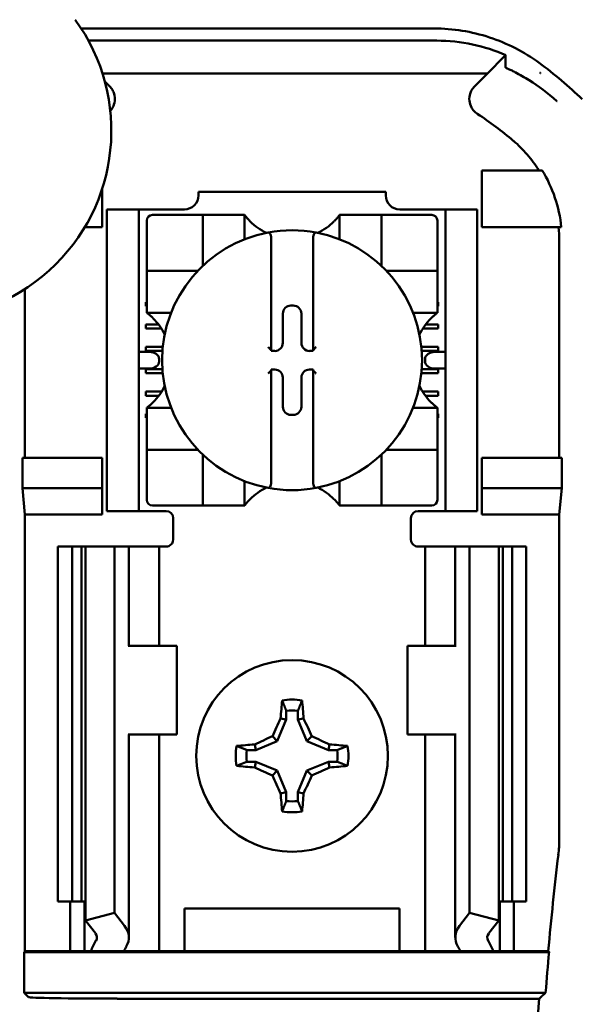
# Model space of a CAD drawing. Units: inches. Extents: x 2.2 to 96.8, y 1.1 to 75.4.
# Drawn here: x 30.9 to 31.6, y 44 to 45.3 of the extents above; entities that cross this region are included whole.
import ezdxf

# ---------------------------------------------------------------- set-up
doc = ezdxf.new("R2010")
doc.units = ezdxf.units.IN
doc.header["$LTSCALE"] = 4.5
doc.header["$MEASUREMENT"] = 0
doc.layers.add('Symbol (ANSI)', color=7, linetype='Continuous', lineweight=25)
doc.layers.add('Visible (ANSI)', color=7, linetype='Continuous', lineweight=50)
doc.styles.add('Note Text (ANSI)', font='tahoma.ttf')
doc.dimstyles.new('Default (ANSI)$7', dxfattribs={"dimscale": 4.5, "dimtxt": 0.12, "dimasz": 0.098425, "dimexe": 0.125, "dimexo": 0.0625, "dimgap": 0.031496, "dimtad": 0, "dimtih": 1, "dimtoh": 1, "dimrnd": 1e-08, "dimzin": 0, "dimdsep": 46, "dimtxsty": 'Note Text (ANSI)', "dimcen": 0.09, "dimdle": 0.393701, "dimclrd": 256, "dimclre": 256, "dimclrt": 256, "dimadec": 0, "dimazin": 1, "dimtfac": 1, "dimtofl": 0, "dimtmove": 0, "dimatfit": 3, "dimfxl": 1, "dimtolj": 1, "dimtzin": 4, "dimlwd": -1, "dimlwe": -1, "dimarcsym": 0})

msp = doc.modelspace()

# ---------------------------------------------------------------- linework, layer by layer
at = {"layer": 'Visible (ANSI)'}
for p, q in [((30.9599, 45.2608), (31.4074, 45.2608)), ((31.4106, 45.2453), (30.9691, 45.2453)), ((31.475, 45.2038), (31.4964, 45.2257)), ((30.9868, 45.2038), (31.475, 45.2038)), ((31.4585, 45.1873), (31.475, 45.2038)), ((31.5415, 45.2044), (31.5415, 45.2044)), ((31.5422, 45.2044), (31.5415, 45.2044)), ((31.5422, 45.2039), (31.5422, 45.2044)), ((30.9898, 45.1934), (30.9959, 45.1873)), ((31.468, 45.0808), (31.5444, 45.0808)), ((31.468, 45.0088), (31.468, 45.0808)), ((30.9865, 45.0088), (30.9865, 45.0576)), ((31.1085, 45.0538), (31.3459, 45.0538)), ((31.1085, 45.0538), (31.1085, 45.049)), ((31.3459, 45.049), (31.3459, 45.0538)), ((30.9923, 45.0223), (30.9923, 45.0313)), ((31.0328, 45.0313), (30.9923, 45.0313)), ((31.0328, 45.0313), (31.0328, 45.0223)), ((31.0418, 45.0313), (31.0328, 45.0313)), ((31.0908, 45.0313), (31.0418, 45.0313)), ((31.4126, 45.0313), (31.3637, 45.0313)), ((31.4216, 45.0313), (31.4126, 45.0313)), ((31.4216, 45.0223), (31.4216, 45.0313)), ((31.4621, 45.0313), (31.4216, 45.0313)), ((31.4621, 45.0313), (31.4621, 45.0223)), ((30.9923, 45.0223), (30.9923, 44.6578)), ((31.0328, 45.0223), (31.0328, 44.6578)), ((31.043, 45.0172), (31.043, 44.9605)), ((31.1068, 45.0243), (31.0501, 45.0243)), ((31.1068, 45.0243), (31.1139, 45.0243)), ((31.1139, 44.9605), (31.1139, 45.0243)), ((31.1209, 45.0243), (31.1139, 45.0243)), ((31.1209, 45.0243), (31.1599, 45.0243)), ((31.167, 45.0243), (31.1599, 45.0243)), ((31.167, 45.0243), (31.167, 44.9934)), ((31.2875, 44.9934), (31.2875, 45.0243)), ((31.2875, 45.0243), (31.2946, 45.0243)), ((31.2946, 45.0243), (31.3335, 45.0243)), ((31.3406, 45.0243), (31.3335, 45.0243)), ((31.3406, 45.0243), (31.3406, 44.9605)), ((31.3406, 45.0243), (31.3477, 45.0243)), ((31.4044, 45.0243), (31.3477, 45.0243)), ((31.4115, 44.9605), (31.4115, 45.0172)), ((31.4216, 45.0223), (31.4216, 44.6578)), ((31.4621, 45.0223), (31.4621, 44.6578)), ((30.9644, 45.0088), (30.9865, 45.0088)), ((31.5686, 45.0088), (31.468, 45.0088)), ((31.2007, 44.9947), (31.2007, 44.8531)), ((31.2538, 44.8531), (31.2538, 44.9947)), ((31.566, 44.7163), (31.566, 44.992)), ((31.043, 44.9534), (31.043, 44.9605)), ((31.043, 44.9534), (31.1068, 44.9534)), ((31.043, 44.9534), (31.043, 44.9463)), ((31.3477, 44.9534), (31.4115, 44.9534)), ((31.4115, 44.9605), (31.4115, 44.9534)), ((31.4115, 44.9463), (31.4115, 44.9534)), ((31.043, 44.9073), (31.043, 44.9463)), ((31.4115, 44.9463), (31.4115, 44.9073)), ((30.8885, 44.9302), (30.8885, 44.7163)), ((31.0418, 44.9138), (31.043, 44.9138)), ((31.0418, 44.9085), (31.0418, 44.9138)), ((31.4115, 44.9138), (31.4126, 44.9138)), ((31.4126, 44.9138), (31.4126, 44.9085)), ((31.043, 44.9085), (31.0418, 44.9085)), ((31.043, 44.9003), (31.043, 44.9073)), ((31.2258, 44.9093), (31.2287, 44.9093)), ((31.4126, 44.9085), (31.4115, 44.9085)), ((31.4115, 44.9003), (31.4115, 44.9073)), ((31.0739, 44.9003), (31.043, 44.9003)), ((31.2155, 44.862), (31.2155, 44.8991)), ((31.239, 44.8991), (31.239, 44.862)), ((31.4115, 44.9003), (31.3806, 44.9003)), ((31.0418, 44.8855), (31.0578, 44.8855)), ((31.0418, 44.8801), (31.0418, 44.8855)), ((31.0615, 44.8801), (31.0418, 44.8801)), ((31.4126, 44.8801), (31.393, 44.8801)), ((31.3966, 44.8855), (31.4126, 44.8855)), ((31.4126, 44.8855), (31.4126, 44.8801)), ((31.0418, 44.8571), (31.0634, 44.8571)), ((31.0418, 44.8518), (31.0418, 44.8571)), ((31.0629, 44.8518), (31.0418, 44.8518)), ((31.2007, 44.8531), (31.2007, 44.8518)), ((31.2007, 44.8518), (31.2052, 44.8518)), ((31.2493, 44.8518), (31.2538, 44.8518)), ((31.2538, 44.8518), (31.2538, 44.8531)), ((31.3911, 44.8571), (31.4126, 44.8571)), ((31.4126, 44.8518), (31.3916, 44.8518)), ((31.4126, 44.8571), (31.4126, 44.8518)), ((31.0459, 44.8506), (31.0328, 44.8506)), ((31.0586, 44.8416), (31.0586, 44.8384)), ((31.3959, 44.8384), (31.3959, 44.8416)), ((31.4216, 44.8506), (31.4086, 44.8506)), ((31.0328, 44.8294), (31.0459, 44.8294)), ((31.0418, 44.8288), (31.0629, 44.8288)), ((31.0418, 44.8235), (31.0418, 44.8288)), ((31.2007, 44.8283), (31.2007, 44.8269)), ((31.2052, 44.8283), (31.2007, 44.8283)), ((31.2007, 44.8269), (31.2007, 44.6853)), ((31.2538, 44.8283), (31.2493, 44.8283)), ((31.2538, 44.8269), (31.2538, 44.8283)), ((31.2538, 44.6853), (31.2538, 44.8269)), ((31.3916, 44.8288), (31.4126, 44.8288)), ((31.4086, 44.8294), (31.4216, 44.8294)), ((31.4126, 44.8288), (31.4126, 44.8235)), ((31.0633, 44.8235), (31.0418, 44.8235)), ((31.2155, 44.781), (31.2155, 44.818)), ((31.239, 44.818), (31.239, 44.781)), ((31.4126, 44.8235), (31.3912, 44.8235)), ((31.0418, 44.8004), (31.0619, 44.8004)), ((31.0418, 44.7951), (31.0418, 44.8004)), ((31.0582, 44.7951), (31.0418, 44.7951)), ((31.3926, 44.8004), (31.4126, 44.8004)), ((31.4126, 44.7951), (31.3962, 44.7951)), ((31.4126, 44.8004), (31.4126, 44.7951)), ((31.043, 44.7798), (31.0739, 44.7798)), ((31.043, 44.7798), (31.043, 44.7727)), ((31.3806, 44.7798), (31.4115, 44.7798)), ((31.4115, 44.7798), (31.4115, 44.7727)), ((31.0418, 44.7721), (31.043, 44.7721)), ((31.0418, 44.7668), (31.0418, 44.7721)), ((31.043, 44.7668), (31.0418, 44.7668)), ((31.043, 44.7337), (31.043, 44.7727)), ((31.2287, 44.7707), (31.2258, 44.7707)), ((31.4115, 44.7727), (31.4115, 44.7337)), ((31.4115, 44.7721), (31.4126, 44.7721)), ((31.4126, 44.7668), (31.4115, 44.7668)), ((31.4126, 44.7721), (31.4126, 44.7668)), ((31.043, 44.7337), (31.043, 44.7266)), ((31.1068, 44.7266), (31.043, 44.7266)), ((31.043, 44.7195), (31.043, 44.7266)), ((31.4115, 44.7266), (31.3477, 44.7266)), ((31.4115, 44.7266), (31.4115, 44.7337)), ((31.4115, 44.7266), (31.4115, 44.7195)), ((30.8852, 44.6776), (30.8852, 44.7163)), ((30.9865, 44.7163), (30.8852, 44.7163)), ((30.9865, 44.6776), (30.9865, 44.7163)), ((31.043, 44.7195), (31.043, 44.6629)), ((31.1139, 44.6558), (31.1139, 44.7195)), ((31.3406, 44.7195), (31.3406, 44.6558)), ((31.4115, 44.6629), (31.4115, 44.7195)), ((31.468, 44.6776), (31.468, 44.7163)), ((31.468, 44.7163), (31.5693, 44.7163)), ((31.5693, 44.7163), (31.5693, 44.6776)), ((30.8885, 44.6443), (30.8852, 44.6776)), ((30.8852, 44.6776), (30.9865, 44.6776)), ((30.9865, 44.6443), (30.9865, 44.6776)), ((31.167, 44.6867), (31.167, 44.6558)), ((31.2875, 44.6558), (31.2875, 44.6867)), ((31.5693, 44.6776), (31.468, 44.6776)), ((31.468, 44.6443), (31.468, 44.6776)), ((31.5693, 44.6776), (31.566, 44.6443)), ((30.9923, 44.6488), (30.9923, 44.6578)), ((31.0328, 44.6578), (31.0328, 44.6488)), ((31.0501, 44.6558), (31.1068, 44.6558)), ((31.1139, 44.6558), (31.1068, 44.6558)), ((31.1139, 44.6558), (31.1209, 44.6558)), ((31.1599, 44.6558), (31.1209, 44.6558)), ((31.167, 44.6558), (31.1599, 44.6558)), ((31.2875, 44.6558), (31.2946, 44.6558)), ((31.3335, 44.6558), (31.2946, 44.6558)), ((31.3335, 44.6558), (31.3406, 44.6558)), ((31.3477, 44.6558), (31.3406, 44.6558)), ((31.3477, 44.6558), (31.4044, 44.6558)), ((31.4216, 44.6488), (31.4216, 44.6578)), ((31.4621, 44.6578), (31.4621, 44.6488)), ((30.9865, 44.6443), (30.8885, 44.6443)), ((30.8885, 44.0908), (30.8885, 44.6443)), ((30.9923, 44.6488), (31.0328, 44.6488)), ((31.0328, 44.6488), (31.0418, 44.6488)), ((31.0675, 44.6488), (31.0418, 44.6488)), ((31.0765, 44.6398), (31.0765, 44.6128)), ((31.378, 44.6128), (31.378, 44.6398)), ((31.387, 44.6488), (31.4126, 44.6488)), ((31.4126, 44.6488), (31.4216, 44.6488)), ((31.4216, 44.6488), (31.4621, 44.6488)), ((31.566, 44.6443), (31.468, 44.6443)), ((31.566, 44.2325), (31.566, 44.6443)), ((30.9302, 44.6038), (30.9482, 44.6038)), ((30.9302, 44.6038), (30.9302, 44.1538)), ((30.9482, 44.6038), (30.9601, 44.6038)), ((30.9482, 44.6038), (30.9482, 44.1538)), ((30.9652, 44.6038), (30.9601, 44.6038)), ((30.9601, 44.6038), (30.9601, 44.1538)), ((30.9652, 44.6038), (30.9652, 44.1297)), ((30.9652, 44.6038), (31.0022, 44.6038)), ((31.0022, 44.6038), (31.0022, 44.1392)), ((31.0022, 44.6038), (31.0149, 44.6038)), ((31.0202, 44.6038), (31.0149, 44.6038)), ((31.0202, 44.6038), (31.0432, 44.6038)), ((31.0202, 44.4778), (31.0202, 44.6038)), ((31.0585, 44.6038), (31.0432, 44.6038)), ((31.0585, 44.6038), (31.0675, 44.6038)), ((31.0585, 44.4778), (31.0585, 44.6038)), ((31.396, 44.6038), (31.387, 44.6038)), ((31.396, 44.6038), (31.4113, 44.6038)), ((31.396, 44.6038), (31.396, 44.4778)), ((31.4342, 44.6038), (31.4113, 44.6038)), ((31.4342, 44.6038), (31.4396, 44.6038)), ((31.4342, 44.6038), (31.4342, 44.4778)), ((31.4522, 44.6038), (31.4396, 44.6038)), ((31.4522, 44.6038), (31.4522, 44.1392)), ((31.4893, 44.6038), (31.4522, 44.6038)), ((31.4944, 44.6038), (31.4893, 44.6038)), ((31.4893, 44.6038), (31.4893, 44.1297)), ((31.4944, 44.6038), (31.5062, 44.6038)), ((31.4944, 44.6038), (31.4944, 44.1538)), ((31.5062, 44.6038), (31.5242, 44.6038)), ((31.5062, 44.6038), (31.5062, 44.1538)), ((31.5242, 44.6038), (31.5242, 44.1538)), ((31.0205, 44.4778), (31.0194, 44.4778)), ((31.081, 44.4778), (31.0205, 44.4778)), ((31.081, 44.3653), (31.081, 44.4778)), ((31.3735, 44.4778), (31.434, 44.4778)), ((31.3735, 44.4778), (31.3735, 44.3653)), ((31.4351, 44.4778), (31.434, 44.4778)), ((31.2198, 44.3955), (31.2198, 44.3843)), ((31.2346, 44.3843), (31.2346, 44.3955)), ((31.2198, 44.3843), (31.2085, 44.357)), ((31.2198, 44.3843), (31.2127, 44.3857)), ((31.2346, 44.3843), (31.2418, 44.3857)), ((31.246, 44.357), (31.2346, 44.3843)), ((31.0194, 44.3653), (31.0205, 44.3653)), ((31.0202, 44.108), (31.0202, 44.3653)), ((31.0205, 44.3653), (31.081, 44.3653)), ((31.0585, 44.0908), (31.0585, 44.3653)), ((31.434, 44.3653), (31.3735, 44.3653)), ((31.396, 44.3653), (31.396, 44.0908)), ((31.434, 44.3653), (31.4351, 44.3653)), ((31.4342, 44.3653), (31.4342, 44.108)), ((31.1812, 44.3457), (31.1798, 44.3528)), ((31.2085, 44.357), (31.1812, 44.3457)), ((31.2085, 44.357), (31.2024, 44.3631)), ((31.246, 44.357), (31.2521, 44.3631)), ((31.2733, 44.3457), (31.246, 44.357)), ((31.2733, 44.3457), (31.2747, 44.3528)), ((31.1812, 44.3457), (31.17, 44.3457)), ((31.2845, 44.3457), (31.2733, 44.3457)), ((31.17, 44.3309), (31.1812, 44.3309)), ((31.1812, 44.3309), (31.1798, 44.3237)), ((31.1812, 44.3309), (31.2085, 44.3196)), ((31.246, 44.3196), (31.2733, 44.3309)), ((31.2733, 44.3309), (31.2845, 44.3309)), ((31.2733, 44.3309), (31.2747, 44.3237)), ((31.2085, 44.3196), (31.2024, 44.3134)), ((31.2085, 44.3196), (31.2198, 44.2922)), ((31.2346, 44.2922), (31.246, 44.3196)), ((31.246, 44.3196), (31.2521, 44.3134)), ((31.2198, 44.2922), (31.2127, 44.2908)), ((31.2198, 44.2922), (31.2198, 44.281)), ((31.2346, 44.281), (31.2346, 44.2922)), ((31.2346, 44.2922), (31.2418, 44.2908)), ((30.9482, 44.1538), (30.9302, 44.1538)), ((30.946, 44.0908), (30.946, 44.1538)), ((30.9601, 44.1538), (30.9482, 44.1538)), ((30.9601, 44.1538), (30.9652, 44.1538)), ((30.964, 44.0908), (30.964, 44.1538)), ((31.4893, 44.1538), (31.4944, 44.1538)), ((31.4905, 44.1538), (31.4905, 44.0908)), ((31.5062, 44.1538), (31.4944, 44.1538)), ((31.5242, 44.1538), (31.5062, 44.1538)), ((31.5085, 44.1538), (31.5085, 44.0908)), ((30.9652, 44.1297), (31.0022, 44.1392)), ((31.0022, 44.1392), (31.0149, 44.1227)), ((31.0909, 44.0908), (31.0909, 44.1448)), ((31.0909, 44.1448), (31.3636, 44.1448)), ((31.3636, 44.1448), (31.3636, 44.0908)), ((31.4396, 44.1227), (31.4522, 44.1392)), ((31.4522, 44.1392), (31.4893, 44.1297)), ((30.9778, 44.1133), (30.9652, 44.1297)), ((31.4893, 44.1297), (31.4767, 44.1133)), ((30.8873, 44.0896), (30.8885, 44.0908)), ((30.8873, 44.0896), (31.5532, 44.0896)), ((30.8873, 44.0379), (30.8873, 44.0896)), ((30.8885, 44.0908), (30.946, 44.0908)), ((30.946, 44.0908), (30.964, 44.0908)), ((30.964, 44.0908), (30.9721, 44.0908)), ((31.0139, 44.0908), (30.9721, 44.0908)), ((31.0432, 44.0908), (31.0139, 44.0908)), ((31.0432, 44.0908), (31.0585, 44.0908)), ((31.0709, 44.0908), (31.0585, 44.0908)), ((31.0709, 44.0908), (31.0909, 44.0908)), ((31.0909, 44.0908), (31.3636, 44.0908)), ((31.3636, 44.0908), (31.3836, 44.0908)), ((31.3836, 44.0908), (31.396, 44.0908)), ((31.4113, 44.0908), (31.396, 44.0908)), ((31.4113, 44.0908), (31.4405, 44.0908)), ((31.4824, 44.0908), (31.4405, 44.0908)), ((31.4905, 44.0908), (31.4824, 44.0908)), ((31.5085, 44.0908), (31.4905, 44.0908)), ((31.5085, 44.0908), (31.5521, 44.0908)), ((31.5521, 44.0908), (31.5532, 44.0896)), ((31.5488, 44.0379), (30.8873, 44.0379)), ((30.8929, 44.0323), (30.8873, 44.0379)), ((31.5406, 44.0304), (31.0054, 44.0304))]:
    msp.add_line(p, q, dxfattribs=at)
msp.add_circle((31.2272, 44.3383), 0.1215, dxfattribs=at)
for centre, radius, start, end in [((30.7591, 45.1312), 0.2389, 143.9179, 36.0821), ((31.2272, 44.7908), 0.5291, 45.9222, 53.6676), ((31.2272, 44.7908), 0.4313, 49.417, 56.9949), ((31.0908, 45.049), 0.0177, 270, 0), ((31.3637, 45.049), 0.0177, 180, 270), ((31.0501, 45.0172), 0.00709, 90, 180), ((31.2272, 45.0694), 0.0753, 225.0991, 244.407), ((31.2272, 45.0694), 0.0753, 295.593, 314.9009), ((31.4044, 45.0172), 0.00709, 0, 90), ((31.2272, 44.84), 0.1648, 100.6488, 259.3512), ((31.2272, 44.84), 0.1648, 79.3512, 100.6488), ((31.2272, 44.84), 0.1648, 280.6488, 79.3512), ((31.1068, 44.9605), 0.00709, 270, 278.0723), ((31.1068, 44.9605), 0.00709, 351.9277, 0), ((31.3477, 44.9605), 0.00709, 180, 188.0723), ((31.3477, 44.9605), 0.00709, 261.9277, 270), ((30.9978, 44.84), 0.0753, 25.593, 44.9009), ((31.4567, 44.84), 0.0753, 135.0991, 154.407), ((30.9978, 44.84), 0.0753, 315.0991, 334.407), ((31.4567, 44.84), 0.0753, 205.593, 224.9009), ((31.1068, 44.7195), 0.00709, 81.9277, 90), ((31.3477, 44.7195), 0.00709, 90, 98.0723), ((31.1068, 44.7195), 0.00709, 0, 8.0723), ((31.3477, 44.7195), 0.00709, 171.9277, 180), ((31.2272, 44.6106), 0.0753, 115.593, 134.9009), ((31.2272, 44.84), 0.1648, 259.3512, 280.6488), ((31.2272, 44.6106), 0.0753, 45.0991, 64.407), ((31.0501, 44.6629), 0.00709, 180, 270), ((31.4044, 44.6629), 0.00709, 270, 0), ((31.0675, 44.6398), 0.009, 0, 90), ((31.387, 44.6398), 0.009, 90, 180), ((31.0675, 44.6128), 0.009, 292.0243, 0), ((31.387, 44.6128), 0.009, 180, 247.9757), ((31.2272, 44.3383), 0.0715, 79.8408, 100.1592), ((31.2272, 44.3383), 0.0577, 82.6326, 97.3674), ((31.2272, 44.3383), 0.0715, 169.8408, 190.1592), ((31.2272, 44.3383), 0.0577, 172.6326, 187.3674), ((31.2272, 44.3383), 0.0577, 352.6326, 7.3674), ((31.2272, 44.3383), 0.0715, 349.8408, 10.1592), ((31.2272, 44.3383), 0.0577, 262.6326, 277.3674), ((31.2272, 44.3383), 0.0715, 259.8408, 280.1592), ((31.3995, 44.2325), 0.1665, 353.2752, 359.999), ((36.1502, 43.6723), 4.6171, 173.2743, 174.7995), ((36.1502, 43.6723), 4.616, 174.8129, 175.4563), ((36.1502, 43.6723), 4.6235, 175.5574, 184.4426)]:
    msp.add_arc(centre, radius, start, end, dxfattribs=at)
for centre, major_axis, ratio, start_param, end_param in [((31.348, 45.0108), (-0.2118, 0.0621), 0.829175, 3.380126, 3.470466), ((31.2258, 44.8991), (-0.00727, 0.00727), 0.998783, 5.498396, 7.067974), ((31.2287, 44.8991), (0.00727, 0.00727), 0.998783, 5.498396, 7.067974), ((31.1971, 44.8531), (-0.00354, 0), 0.0349, 3.141593, 3.217906), ((31.2052, 44.862), (0.00727, -0.00727), 0.998783, 5.498396, 7.067974), ((31.2493, 44.862), (-0.00727, -0.00727), 0.998783, 5.498396, 7.067974), ((31.2574, 44.8531), (-0.00354, 0), 0.0349, 6.206872, 6.283185), ((31.0459, 44.8416), (-0.0127, 0), 0.707107, 3.141593, 4.712389), ((31.0459, 44.8384), (-0.0127, 0), 0.707107, 1.570796, 3.141593), ((31.4086, 44.8416), (-0.0127, 0), 0.707107, 4.712389, 6.283185), ((31.4086, 44.8384), (-0.0127, 0), 0.707107, 0, 1.570796), ((31.1971, 44.8269), (-0.00354, 0), 0.0349, 3.065279, 3.141592), ((31.2052, 44.818), (0.00727, 0.00727), 0.998783, 5.498396, 7.067974), ((31.2493, 44.818), (-0.00727, 0.00727), 0.998783, 5.498396, 7.067974), ((31.2574, 44.8269), (-0.00354, 0), 0.0349, 0, 0.076314), ((31.2258, 44.781), (-0.00727, -0.00727), 0.998783, 5.498396, 7.067974), ((31.2287, 44.781), (0.00727, -0.00727), 0.998783, 5.498396, 7.067974), ((31.2348, 44.3383), (0, 0.1357), 0.173648, 1.025501, 1.21363), ((31.2197, 44.3383), (0, -0.1357), 0.173648, 1.927963, 2.116092), ((31.2189, 44.3417), (0.0519, 0.1253), 0.173648, 1.284722, 1.471568), ((31.2356, 44.3417), (0.0519, -0.1253), 0.173648, 1.670024, 1.85687), ((31.2272, 44.3307), (0.1357, 0), 0.173648, 1.927963, 2.116092), ((31.2238, 44.3466), (0.1253, 0.0519), 0.173648, 1.670024, 1.85687), ((31.2307, 44.3466), (0.1253, -0.0519), 0.173648, 1.284722, 1.471568), ((31.2272, 44.3307), (0.1357, 0), 0.173648, 1.025501, 1.21363), ((31.2272, 44.3458), (-0.1357, 0), 0.173648, 1.025501, 1.21363), ((31.2238, 44.33), (-0.1253, 0.0519), 0.173648, 1.284722, 1.471568), ((31.2307, 44.33), (-0.1253, -0.0519), 0.173648, 1.670024, 1.85687), ((31.2272, 44.3458), (-0.1357, 0), 0.173648, 1.927963, 2.116092), ((31.2189, 44.3348), (-0.0519, 0.1253), 0.173648, 1.670024, 1.85687), ((31.2356, 44.3348), (-0.0519, -0.1253), 0.173648, 1.284722, 1.471568), ((31.2348, 44.3383), (0, 0.1357), 0.173648, 1.927963, 2.116092), ((31.2197, 44.3383), (0, -0.1357), 0.173648, 1.025501, 1.21363), ((30.9572, 44.108), (-0.063, 0), 0.57735, 2.822214, 3.558114), ((31.4972, 44.108), (-0.063, 0), 0.57735, 5.866664, 6.602564), ((31.2529, 44.0516), (-0.289, 0), 0.57735, 5.963807, 6.045969), ((30.9572, 44.108), (-0.0225, 0), 0.57735, 2.822214, 3.558114), ((31.4972, 44.108), (-0.0225, 0), 0.57735, 5.866664, 6.602564), ((31.2015, 44.0516), (-0.289, 0), 0.57735, 3.378809, 3.460971), ((31.3253, 44.0525), (-0.3206, 0), 0.5, 6.004286, 6.041949), ((31.1292, 44.0525), (0.3206, 0), 0.5, 0.241236, 0.278899), ((31.0054, 44.0324), (-0.1125, 0), 0.017455, 0.017453, 1.570796)]:
    msp.add_ellipse(centre, major_axis=major_axis, ratio=ratio, start_param=start_param, end_param=end_param, dxfattribs=at)
for points, knots in [([(31.5407, 45.217), (31.5215, 45.2311), (31.5001, 45.242), (31.4549, 45.2569), (31.4312, 45.2608), (31.4074, 45.2608)], [0, 0, 0, 0, 0.2013159, 0.2013159, 0.402632, 0.402632, 0.402632, 0.402632]), ([(31.4106, 45.2453), (31.426, 45.2453), (31.4412, 45.2437), (31.4708, 45.2373), (31.4849, 45.2328), (31.4981, 45.2271)], [0, 0, 0, 0, 0.130315, 0.130315, 0.2608629, 0.2608629, 0.2608629, 0.2608629]), ([(31.4981, 45.2271), (31.4978, 45.2269), (31.4975, 45.2267), (31.4969, 45.2262), (31.4967, 45.226), (31.4964, 45.2257)], [-0.007297079, -0.007297079, -0.007297079, -0.007297079, -0.003966297, -0.003966297, 0, 0, 0, 0]), ([(31.4981, 45.2271), (31.498, 45.2245), (31.498, 45.222), (31.4979, 45.2168), (31.4979, 45.2142), (31.4979, 45.2116)], [0.000211, 0.000211, 0.000211, 0.000211, 0.893646, 0.893646, 1.787137, 1.787137, 1.787137, 1.787137]), ([(31.4979, 45.2116), (31.4979, 45.2116), (31.4979, 45.2116), (31.4979, 45.2115), (31.4979, 45.2115), (31.4979, 45.2114), (31.4979, 45.2114), (31.4979, 45.2113), (31.498, 45.2113), (31.4981, 45.2112), (31.4982, 45.2111), (31.4984, 45.211), (31.4984, 45.2109), (31.4985, 45.2109)], [-0.05523216, -0.05523216, -0.05523216, -0.05523216, -0.04702791, -0.04702791, -0.03910408, -0.03910408, -0.027799, -0.027799, -0.01507355, -0.01507355, -0.0045364, -0.0045364, 0, 0, 0, 0]), ([(31.4985, 45.2109), (31.4987, 45.2108), (31.499, 45.2106), (31.4996, 45.2103), (31.5, 45.2101), (31.5007, 45.2099)], [-0.01943062, -0.01943062, -0.01943062, -0.01943062, -0.0098683, -0.0098683, -0.00064635, -0.00064635, -0.00064635, -0.00064635]), ([(31.5007, 45.2099), (31.5022, 45.2091), (31.5036, 45.2085), (31.5065, 45.2071), (31.508, 45.2063), (31.5096, 45.2055)], [0.00148933, 0.00148933, 0.00148933, 0.00148933, 0.0237134, 0.0237134, 0.04708724, 0.04708724, 0.04708724, 0.04708724]), ([(31.51, 45.2053), (31.516, 45.2022), (31.522, 45.1989), (31.528, 45.1951), (31.5397, 45.1879), (31.5515, 45.1792), (31.5629, 45.1687), (31.563, 45.1687), (31.5631, 45.1686), (31.5632, 45.1685)], [-0.271184, -0.271184, -0.271184, -0.271184, -0.1784833, -0.1784833, -0.1784833, 0, 0, 0, 0.0011653, 0.0011653, 0.0011653, 0.0011653]), ([(31.5422, 45.2039), (31.5421, 45.204), (31.542, 45.2041), (31.5418, 45.2043), (31.5416, 45.2043), (31.5415, 45.2044)], [-0.002476996, -0.002476996, -0.002476996, -0.002476996, -0.001247224, -0.001247224, 0, 0, 0, 0]), ([(30.9968, 45.1564), (30.998, 45.1577), (30.999, 45.1592), (31.0008, 45.1627), (31.002, 45.1654), (31.0027, 45.172), (31.0024, 45.1749), (31.0011, 45.1795), (31.0003, 45.1812), (30.9984, 45.1845), (30.9973, 45.186), (30.9959, 45.1873)], [-0.1140278, -0.1140278, -0.1140278, -0.1140278, -0.0875311, -0.0875311, -0.0564948, -0.0564948, -0.0318749, -0.0318749, -0.0159401, -0.0159401, 0, 0, 0, 0]), ([(31.4585, 45.1873), (31.4572, 45.186), (31.4561, 45.1845), (31.4541, 45.1812), (31.4534, 45.1795), (31.4523, 45.1757), (31.4517, 45.1727), (31.4524, 45.1662), (31.4533, 45.1633), (31.4555, 45.1591), (31.4566, 45.1576), (31.4592, 45.1548), (31.4606, 45.1536), (31.4622, 45.1525)], [-0.1431399, -0.1431399, -0.1431399, -0.1431399, -0.1153322, -0.1153322, -0.0875314, -0.0875314, -0.0564948, -0.0564948, -0.031875, -0.031875, -0.0159401, -0.0159401, 0, 0, 0, 0]), ([(31.5401, 45.0808), (31.5357, 45.0878), (31.5308, 45.0945), (31.52, 45.1071), (31.5142, 45.113), (31.5078, 45.1184)], [0.0009169, 0.0009169, 0.0009169, 0.0009169, 0.0710259, 0.0710259, 0.1414156, 0.1414156, 0.1414156, 0.1414156]), ([(31.5686, 45.0088), (31.5674, 45.0215), (31.5646, 45.034), (31.5565, 45.0582), (31.551, 45.0699), (31.5444, 45.0808)], [0.0000963, 0.0000963, 0.0000963, 0.0000963, 0.1079758, 0.1079758, 0.2163051, 0.2163051, 0.2163051, 0.2163051]), ([(31.1741, 45.0161), (31.1731, 45.0171), (31.1721, 45.0181), (31.1702, 45.0202), (31.1694, 45.0213), (31.1682, 45.0227), (31.1678, 45.0232), (31.1673, 45.0238), (31.1672, 45.024), (31.167, 45.0242), (31.167, 45.0243), (31.167, 45.0243)], [-0.03831228, -0.03831228, -0.03831228, -0.03831228, -0.02676761, -0.02676761, -0.01522294, -0.01522294, -0.00761147, -0.00761147, -0.00380574, -0.00380574, 0, 0, 0, 0]), ([(31.2875, 45.0243), (31.2875, 45.0243), (31.2874, 45.0242), (31.2873, 45.024), (31.2871, 45.0238), (31.2867, 45.0232), (31.2862, 45.0227), (31.2851, 45.0213), (31.2842, 45.0202), (31.2824, 45.0181), (31.2814, 45.0171), (31.2804, 45.0161)], [-0.14757636, -0.14757636, -0.14757636, -0.14757636, -0.14377063, -0.14377063, -0.13996489, -0.13996489, -0.13235342, -0.13235342, -0.12080875, -0.12080875, -0.10926408, -0.10926408, -0.10926408, -0.10926408]), ([(31.1968, 45.0019), (31.1969, 45.002), (31.197, 45.002), (31.1971, 45.002), (31.1973, 45.002), (31.1975, 45.0019), (31.1978, 45.0019), (31.198, 45.0018), (31.1986, 45.0014), (31.199, 45.0009), (31.1997, 44.9999), (31.2, 44.999), (31.2005, 44.9971), (31.2007, 44.9958), (31.2007, 44.9947)], [0.09360857, 0.09360857, 0.09360857, 0.09360857, 0.09447958, 0.09447958, 0.09447958, 0.09583923, 0.09583923, 0.09736703, 0.09736703, 0.10168327, 0.10168327, 0.10831977, 0.10831977, 0.11777155, 0.11777155, 0.11777155, 0.11777155]), ([(31.2577, 45.0019), (31.2576, 45.002), (31.2575, 45.002), (31.2574, 45.002), (31.2572, 45.002), (31.257, 45.0019), (31.2567, 45.0019), (31.2565, 45.0018), (31.2559, 45.0014), (31.2555, 45.0009), (31.2548, 44.9999), (31.2545, 44.999), (31.254, 44.9971), (31.2538, 44.9958), (31.2538, 44.9947)], [-0.00087101, -0.00087101, -0.00087101, -0.00087101, 0, 0, 0, 0.00135965, 0.00135965, 0.00288745, 0.00288745, 0.00720369, 0.00720369, 0.0138402, 0.0138402, 0.02329198, 0.02329198, 0.02329198, 0.02329198]), ([(31.043, 44.9003), (31.043, 44.9003), (31.043, 44.9002), (31.0433, 44.9), (31.0434, 44.8999), (31.044, 44.8995), (31.0446, 44.899), (31.046, 44.8979), (31.047, 44.897), (31.0491, 44.8951), (31.0502, 44.8941), (31.0511, 44.8932)], [-0.14756864, -0.14756864, -0.14756864, -0.14756864, -0.1437629, -0.1437629, -0.13995717, -0.13995717, -0.1323457, -0.1323457, -0.12080103, -0.12080103, -0.10925636, -0.10925636, -0.10925636, -0.10925636]), ([(31.4033, 44.8932), (31.4043, 44.8941), (31.4054, 44.8951), (31.4075, 44.897), (31.4085, 44.8979), (31.4099, 44.899), (31.4104, 44.8995), (31.4111, 44.8999), (31.4112, 44.9), (31.4114, 44.9002), (31.4115, 44.9003), (31.4115, 44.9003)], [0.10925636, 0.10925636, 0.10925636, 0.10925636, 0.12080103, 0.12080103, 0.1323457, 0.1323457, 0.13995717, 0.13995717, 0.1437629, 0.1437629, 0.14756864, 0.14756864, 0.14756864, 0.14756864]), ([(31.1968, 44.8568), (31.1968, 44.8568), (31.1968, 44.8568), (31.1972, 44.8564), (31.1976, 44.8561), (31.1983, 44.8554), (31.1986, 44.855), (31.1993, 44.8544), (31.1996, 44.8541), (31.2001, 44.8536), (31.2003, 44.8534), (31.2005, 44.8532), (31.2006, 44.8532), (31.2007, 44.8531), (31.2007, 44.8531), (31.2007, 44.8531)], [-0.00020122, -0.00020122, -0.00020122, -0.00020122, 0, 0, 0.00433174, 0.00433174, 0.00846618, 0.00846618, 0.01284973, 0.01284973, 0.01612611, 0.01612611, 0.01896459, 0.01896459, 0.01918596, 0.01918596, 0.01918596, 0.01918596]), ([(31.2577, 44.8568), (31.2577, 44.8568), (31.2577, 44.8568), (31.2573, 44.8564), (31.2569, 44.8561), (31.2562, 44.8554), (31.2559, 44.855), (31.2552, 44.8544), (31.2549, 44.8541), (31.2544, 44.8536), (31.2542, 44.8534), (31.2539, 44.8532), (31.2539, 44.8532), (31.2538, 44.8531), (31.2538, 44.8531), (31.2538, 44.8531)], [-0.00020122, -0.00020122, -0.00020122, -0.00020122, 0, 0, 0.00433174, 0.00433174, 0.00846618, 0.00846618, 0.01284973, 0.01284973, 0.01612611, 0.01612611, 0.01896459, 0.01896459, 0.01918596, 0.01918596, 0.01918596, 0.01918596]), ([(31.1968, 44.8232), (31.1968, 44.8232), (31.1968, 44.8232), (31.1972, 44.8236), (31.1976, 44.824), (31.1983, 44.8247), (31.1986, 44.825), (31.1993, 44.8256), (31.1996, 44.826), (31.2001, 44.8264), (31.2003, 44.8266), (31.2005, 44.8268), (31.2006, 44.8269), (31.2007, 44.8269), (31.2007, 44.8269), (31.2007, 44.8269)], [-0.00020122, -0.00020122, -0.00020122, -0.00020122, 0, 0, 0.00433174, 0.00433174, 0.00846618, 0.00846618, 0.01284973, 0.01284973, 0.01612611, 0.01612611, 0.01896459, 0.01896459, 0.01918596, 0.01918596, 0.01918596, 0.01918596]), ([(31.2577, 44.8232), (31.2577, 44.8232), (31.2577, 44.8232), (31.2573, 44.8236), (31.2569, 44.824), (31.2562, 44.8247), (31.2559, 44.825), (31.2552, 44.8256), (31.2549, 44.826), (31.2544, 44.8264), (31.2542, 44.8266), (31.2539, 44.8268), (31.2539, 44.8269), (31.2538, 44.8269), (31.2538, 44.8269), (31.2538, 44.8269)], [-0.00020122, -0.00020122, -0.00020122, -0.00020122, 0, 0, 0.00433174, 0.00433174, 0.00846618, 0.00846618, 0.01284973, 0.01284973, 0.01612611, 0.01612611, 0.01896459, 0.01896459, 0.01918596, 0.01918596, 0.01918596, 0.01918596]), ([(31.0511, 44.7869), (31.0502, 44.7859), (31.0491, 44.7849), (31.047, 44.783), (31.046, 44.7822), (31.0446, 44.781), (31.044, 44.7806), (31.0434, 44.7801), (31.0433, 44.78), (31.043, 44.7798), (31.043, 44.7798), (31.043, 44.7798)], [-0.03831228, -0.03831228, -0.03831228, -0.03831228, -0.02676761, -0.02676761, -0.01522294, -0.01522294, -0.00761147, -0.00761147, -0.00380574, -0.00380574, 0, 0, 0, 0]), ([(31.4115, 44.7798), (31.4115, 44.7798), (31.4114, 44.7798), (31.4112, 44.78), (31.4111, 44.7801), (31.4104, 44.7806), (31.4099, 44.781), (31.4085, 44.7822), (31.4075, 44.783), (31.4054, 44.7849), (31.4043, 44.7859), (31.4033, 44.7869)], [-0.14756864, -0.14756864, -0.14756864, -0.14756864, -0.1437629, -0.1437629, -0.13995717, -0.13995717, -0.1323457, -0.1323457, -0.12080103, -0.12080103, -0.10925636, -0.10925636, -0.10925636, -0.10925636]), ([(31.1968, 44.6781), (31.1969, 44.6781), (31.197, 44.6781), (31.1971, 44.6781), (31.1973, 44.6781), (31.1975, 44.6781), (31.1978, 44.6782), (31.198, 44.6783), (31.1986, 44.6786), (31.199, 44.6791), (31.1997, 44.6802), (31.2, 44.6811), (31.2005, 44.6829), (31.2007, 44.6842), (31.2007, 44.6853)], [-0.00087101, -0.00087101, -0.00087101, -0.00087101, 0, 0, 0, 0.00135965, 0.00135965, 0.00288745, 0.00288745, 0.00720369, 0.00720369, 0.0138402, 0.0138402, 0.02329198, 0.02329198, 0.02329198, 0.02329198]), ([(31.2577, 44.6781), (31.2576, 44.6781), (31.2575, 44.6781), (31.2574, 44.6781), (31.2572, 44.6781), (31.257, 44.6781), (31.2567, 44.6782), (31.2565, 44.6783), (31.2559, 44.6786), (31.2555, 44.6791), (31.2548, 44.6802), (31.2545, 44.6811), (31.254, 44.6829), (31.2538, 44.6842), (31.2538, 44.6853)], [0.09351326, 0.09351326, 0.09351326, 0.09351326, 0.09438426, 0.09438426, 0.09438426, 0.09574391, 0.09574391, 0.09727172, 0.09727172, 0.10158796, 0.10158796, 0.10822446, 0.10822446, 0.11767624, 0.11767624, 0.11767624, 0.11767624]), ([(31.167, 44.6558), (31.167, 44.6558), (31.167, 44.6558), (31.1672, 44.656), (31.1673, 44.6562), (31.1678, 44.6568), (31.1682, 44.6574), (31.1694, 44.6588), (31.1702, 44.6598), (31.1721, 44.6619), (31.1731, 44.663), (31.1741, 44.6639)], [-0.14756864, -0.14756864, -0.14756864, -0.14756864, -0.1437629, -0.1437629, -0.13995717, -0.13995717, -0.1323457, -0.1323457, -0.12080103, -0.12080103, -0.10925636, -0.10925636, -0.10925636, -0.10925636]), ([(31.2804, 44.6639), (31.2814, 44.663), (31.2824, 44.6619), (31.2842, 44.6598), (31.2851, 44.6588), (31.2862, 44.6574), (31.2867, 44.6568), (31.2871, 44.6562), (31.2873, 44.656), (31.2874, 44.6558), (31.2875, 44.6558), (31.2875, 44.6558)], [-0.03831228, -0.03831228, -0.03831228, -0.03831228, -0.02676761, -0.02676761, -0.01522294, -0.01522294, -0.00761147, -0.00761147, -0.00380574, -0.00380574, 0, 0, 0, 0])]:
    msp.add_open_spline(points, degree=3, knots=knots, dxfattribs=at)
for points, degree in [([(31.0675, 44.6038), (31.0686, 44.6038), (31.0698, 44.604), (31.0709, 44.6044)], 3), ([(31.387, 44.6038), (31.3859, 44.6038), (31.3847, 44.604), (31.3836, 44.6044)], 3), ([(31.5406, 44.0304), (31.5447, 44.0342), (31.5488, 44.0379)], 2)]:
    msp.add_open_spline(points, degree=degree, dxfattribs=at)
for points in [[(31.2198, 44.3955), (31.2175, 44.4015), (31.2146, 44.4087)], [(31.2346, 44.3955), (31.237, 44.4015), (31.2399, 44.4087)], [(31.17, 44.3457), (31.164, 44.348), (31.1568, 44.3509)], [(31.2845, 44.3457), (31.2904, 44.348), (31.2976, 44.3509)], [(31.17, 44.3309), (31.164, 44.3285), (31.1568, 44.3257)], [(31.2845, 44.3309), (31.2904, 44.3285), (31.2976, 44.3257)], [(31.2198, 44.281), (31.2175, 44.2751), (31.2146, 44.2679)], [(31.2346, 44.281), (31.237, 44.2751), (31.2399, 44.2679)]]:
    msp.add_rational_spline(points, [1.03566151999, 1.03921745307, 1.03237175083], degree=2, dxfattribs=at)

# ---------------------------------------------------------------- leaders
at = {"layer": 'Symbol (ANSI)', "annotation_type": 0, "has_hookline": 1, "hookline_direction": 0, "text_width": 0.2321}
msp.add_leader([(27.9876, 44.5081), (31.5839, 56.4898), (32.0268, 56.4898)], dimstyle='Default (ANSI)$7', override={"dimtad": 0}, dxfattribs=at)

doc.saveas('drawing.dxf')
